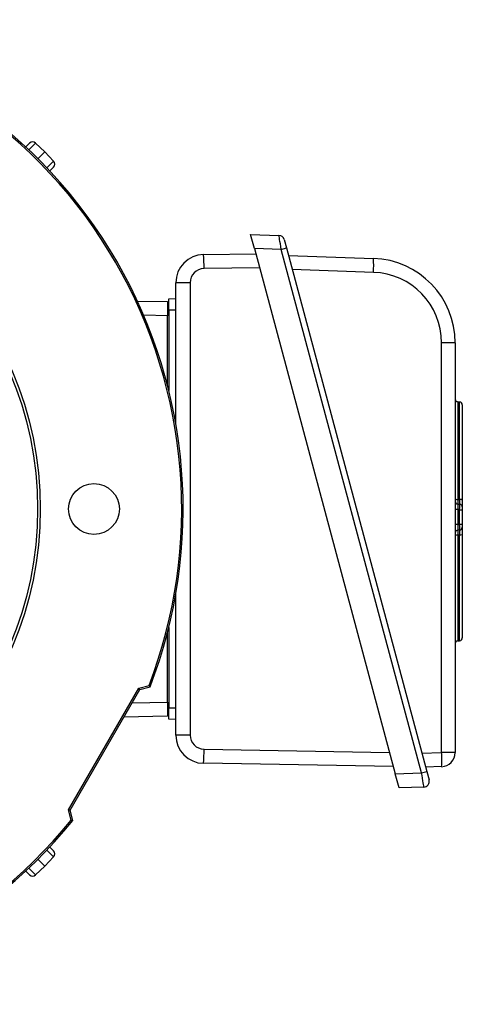
# Model space of a CAD drawing. Units: millimetres. Extents: x -1677 to 1032, y -932 to 932.
# Drawn here: x 68 to 225, y -193 to 156 of the extents above; entities that cross this region are included whole.
import ezdxf

# ---------------------------------------------------------------- set-up
doc = ezdxf.new("R2010")
doc.units = ezdxf.units.MM

msp = doc.modelspace()

# ---------------------------------------------------------------- linework, layer by layer
at = {"color": 7, "linetype": 'Continuous', "lineweight": 25}
for p, q in [((70.42, 110.64), (71.78, 112.01)), ((73.89, 112.02), (77.14, 108.88)), ((77.14, 108.88), (74.74, 106.47)), ((80.29, 105.62), (77.14, 108.88)), ((80.27, 103.52), (78.91, 102.16)), ((150.06, 79.66), (160.08, 79.31)), ((151.4, 74.66), (150.06, 79.66)), ((161.94, 77.83), (162.74, 74.83)), ((160.88, 74.33), (151.4, 74.66)), ((151.4, 74.66), (201.3, -111.57)), ((160.88, 74.33), (162.74, 74.83)), ((210.6, -111.25), (160.88, 74.33)), ((162.74, 74.83), (212.47, -110.75)), ((133.4, 72.48), (151.9, 72.8)), ((163.45, 72.19), (193.57, 71.14)), ((193.56, 66.19), (164.79, 67.19)), ((123.57, 12.38), (123.57, 62.48)), ((128.66, 62.5), (128.66, -97.84)), ((109.96, 55.99), (120.57, 55.81)), ((121.07, 56.81), (123.57, 56.9)), ((120.57, 55.81), (120.57, 50.81)), ((123.57, 52.81), (121.07, 52.81)), ((121.07, 52.81), (121.07, 24.29)), ((120.57, 26.28), (120.57, 50.81)), ((217.69, -104), (217.69, 41.2)), ((222.52, 41.16), (222.52, -104.05)), ((224.09, 20.23), (223.45, 20.27)), ((225.02, 19.23), (225.02, -14.53)), ((223.45, -14.31), (224.09, -14.35)), ((223.45, -15.94), (224.09, -15.98)), ((225.02, -16.98), (225.02, -17.98)), ((223.45, -17.93), (222.52, -17.93)), ((223.45, -17.93), (223.45, -23.18)), ((224.09, -17.98), (223.45, -17.93)), ((224.09, -23.13), (224.09, -17.98)), ((224.09, -17.98), (225.02, -17.98)), ((225.02, -17.98), (225.02, -23.13)), ((223.45, -23.18), (222.52, -23.18)), ((223.45, -23.18), (224.09, -23.13)), ((224.09, -23.13), (225.02, -23.13)), ((225.02, -23.13), (225.02, -24.13)), ((224.09, -25.13), (223.45, -25.17)), ((224.09, -26.89), (223.45, -26.94)), ((225.02, -26.78), (225.02, -63.4)), ((123.57, -97.86), (123.57, -47.76)), ((120.57, -86.19), (120.57, -61.66)), ((121.07, -59.68), (121.07, -88.19)), ((223.45, -64.44), (224.09, -64.4)), ((85.56, -124.38), (110.46, -81.25)), ((86.12, -124.45), (110.8, -81.7)), ((110.46, -81.25), (114.07, -80.28)), ((110.8, -81.7), (110.46, -81.25)), ((110.8, -81.7), (114.46, -80.72)), ((120.57, -86.19), (120.57, -91.19)), ((121.07, -88.19), (123.57, -88.19)), ((120.57, -91.19), (105.17, -91.46)), ((123.57, -92.28), (121.07, -92.19)), ((210.72, -104.24), (217.69, -104)), ((200.62, -109.04), (133.4, -107.86)), ((201.3, -111.57), (210.6, -111.25)), ((202.64, -116.57), (201.3, -111.57)), ((210.6, -111.25), (212.47, -110.75)), ((217.7, -109.04), (212.06, -109.24)), ((212.47, -110.75), (213.27, -113.75)), ((211.41, -116.26), (202.64, -116.57)), ((86.12, -124.45), (85.56, -124.38)), ((86.53, -127.99), (85.56, -124.38)), ((87.1, -128.11), (86.12, -124.45)), ((86.53, -127.99), (87.1, -128.11)), ((78.91, -137.54), (80.27, -138.9)), ((77.14, -144.26), (74.74, -141.86)), ((80.29, -141.01), (77.14, -144.26)), ((71.78, -147.39), (70.42, -146.03)), ((73.89, -147.41), (77.14, -144.26))]:
    msp.add_line(p, q, dxfattribs=at)
at = {"color": 8, "linetype": 'Continuous', "lineweight": 25}
for p, q in [((73.89, 112.02), (71.49, 109.63)), ((77.89, 103.23), (80.29, 105.62)), ((153.22, 67.85), (133.57, 67.5)), ((120.57, 50.81), (112.19, 50.96)), ((223.45, 20.27), (223.45, -14.31)), ((224.09, -14.35), (224.09, 20.23)), ((223.45, -26.94), (223.45, -64.44)), ((224.09, -64.4), (224.09, -26.89)), ((108.08, -86.41), (120.57, -86.19)), ((133.57, -102.84), (199.27, -103.99)), ((80.29, -141.01), (77.89, -138.61)), ((71.49, -145.01), (73.89, -147.41))]:
    msp.add_line(p, q, dxfattribs=at)
at = {"color": 7, "linetype": 'Continuous', "lineweight": 25, "flags": 128}
msp.add_lwpolyline([(114.46, -80.72), (114.24, -80.47), (114.07, -80.28)], dxfattribs=at)
at = {"color": 7, "linetype": 'Continuous', "lineweight": 25}
for centre, radius in [((-49.43, -17.69), 125), ((-49.43, -17.69), 124), ((94.57, -17.69), 9)]:
    msp.add_circle(centre, radius, dxfattribs=at)
for centre, radius, start, end in [((-49.43, -17.69), 175.59, 338.9647, 81.0353), ((-49.43, -17.69), 175.07, 339.052, 80.948), ((72.85, 110.95), 1.5, 46, 135), ((79.21, 104.58), 1.5, 315, 44), ((160.01, 77.31), 2, 15, 88), ((133.57, 62.48), 10, 91, 180), ((60.1, 67.46), 73.47, 0.0322, 3.9163), ((156.56, 68.71), 37.09, 356.1031, 3.7593), ((192.52, 41.16), 30, 0, 88), ((133.66, 62.5), 5, 91, 180), ((192.69, 41.2), 25, 0, 88), ((127.37, -220.47), 282.98, 89.7398, 90.7692), ((218.87, -90.9), 132.1, 88.4166, 90.5123), ((223.52, 21.27), 1, 180, 266), ((224.02, 19.23), 1, 360, 86), ((223.24, -12.93), 1.39, 238.9637, 278.7628), ((223.52, -14.94), 1, 180, 266), ((224.3, -15.73), 1.4, 59.0884, 98.7356), ((224.02, -16.98), 1, 360, 86), ((224.02, -24.13), 1, 274, 360), ((223.52, -26.17), 1, 94, 180), ((223.23, -29), 2.08, 83.9751, 110.0328), ((224.31, -24.81), 2.09, 264.0162, 289.8835), ((223.52, -65.44), 1, 94, 180), ((224.02, -63.4), 1, 274, 360), ((127.37, -380.82), 282.98, 89.7398, 90.7692), ((133.57, -97.86), 10, 180, 269), ((133.66, -97.84), 5, 180, 269), ((58.51, -102.79), 75.06, 356.1254, 359.9615), ((180.48, -106.57), 37.29, 356.1915, 3.9437), ((218.87, -236.1), 132.1, 88.4166, 90.5123), ((217.52, -104.05), 5, 272, 0), ((211.34, -114.26), 2, 272, 15), ((-49.43, -17.69), 175.59, 218.9647, 321.0353), ((-49.43, -17.69), 175.07, 219.052, 320.948), ((79.21, -139.97), 1.5, 316, 45), ((72.85, -146.33), 1.5, 225, 314)]:
    msp.add_arc(centre, radius, start, end, dxfattribs=at)
for centre, major_axis, ratio, start_param, end_param in [((160.82, 74.28), (-0.74, 5.03), 0.012916, 4.720223, 6.280816), ((223.52, -17.95), (-0.07, 2.01), 0.034415, 6.279571, 7.845502), ((224.02, -17.98), (0.07, 2), 0.034751, 4.716038, 6.281969), ((223.52, -23.16), (0.07, 2.01), 0.034415, 1.579276, 3.145207), ((224.02, -23.13), (-0.07, 2), 0.034751, 3.142809, 4.708739), ((210.54, -111.29), (-0.87, 4.97), 0.013346, 3.139744, 4.718391)]:
    msp.add_ellipse(centre, major_axis=major_axis, ratio=ratio, start_param=start_param, end_param=end_param, dxfattribs=at)
for points, knots in [([(121.07, 52.81), (121.07, 53.32), (121.07, 54.29), (121.07, 55.51), (121.07, 56.36), (121.07, 56.76), (121.07, 56.8), (121.07, 56.81)], [0, 0, 0, 0, 0.244657, 0.459599, 0.674524, 0.889137, 1, 1, 1, 1]), ([(223.45, -14.31), (223.45, -14.52), (223.43, -14.96), (223.43, -15.48), (223.43, -15.86), (223.45, -15.91), (223.45, -15.94)], [0, 0, 0, 0, 0.243503, 0.487189, 0.730427, 1, 1, 1, 1]), ([(224.09, -15.98), (224.1, -15.96), (224.11, -15.91), (224.11, -15.52), (224.11, -15), (224.1, -14.57), (224.09, -14.35)], [0, 0, 0, 0, 0.2702223, 0.5130834, 0.7564175, 1, 1, 1, 1]), ([(225.02, -14.53), (225.02, -14.86), (225.02, -15.51), (225.02, -16.29), (225.02, -16.86), (225.02, -16.94), (225.02, -16.98)], [0, 0, 0, 0, 0.243442, 0.486906, 0.729911, 1, 1, 1, 1]), ([(225.02, -24.13), (225.02, -24.16), (225.02, -24.23), (225.02, -24.74), (225.02, -25.5), (225.02, -26.24), (225.02, -26.67), (225.02, -26.78)], [0, 0, 0, 0, 0.231671, 0.463365, 0.694559, 0.925628, 1, 1, 1, 1]), ([(223.45, -25.17), (223.45, -25.19), (223.43, -25.24), (223.43, -25.58), (223.43, -26.09), (223.44, -26.58), (223.45, -26.87), (223.45, -26.94)], [0, 0, 0, 0, 0.231716, 0.463632, 0.695074, 0.926259, 1, 1, 1, 1]), ([(224.09, -26.89), (224.09, -26.82), (224.1, -26.53), (224.11, -26.04), (224.12, -25.53), (224.11, -25.19), (224.1, -25.15), (224.09, -25.13)], [0, 0, 0, 0, 0.074467, 0.305585, 0.536604, 0.768166, 1, 1, 1, 1]), ([(121.07, -92.19), (121.07, -92.13), (121.07, -92.03), (121.07, -91.24), (121.07, -90.19), (121.07, -89.1), (121.07, -88.43), (121.07, -88.19)], [0, 0, 0, 0, 0.244657, 0.459599, 0.674524, 0.889137, 1, 1, 1, 1])]:
    msp.add_open_spline(points, degree=3, knots=knots, dxfattribs=at)

doc.saveas('drawing.dxf')
